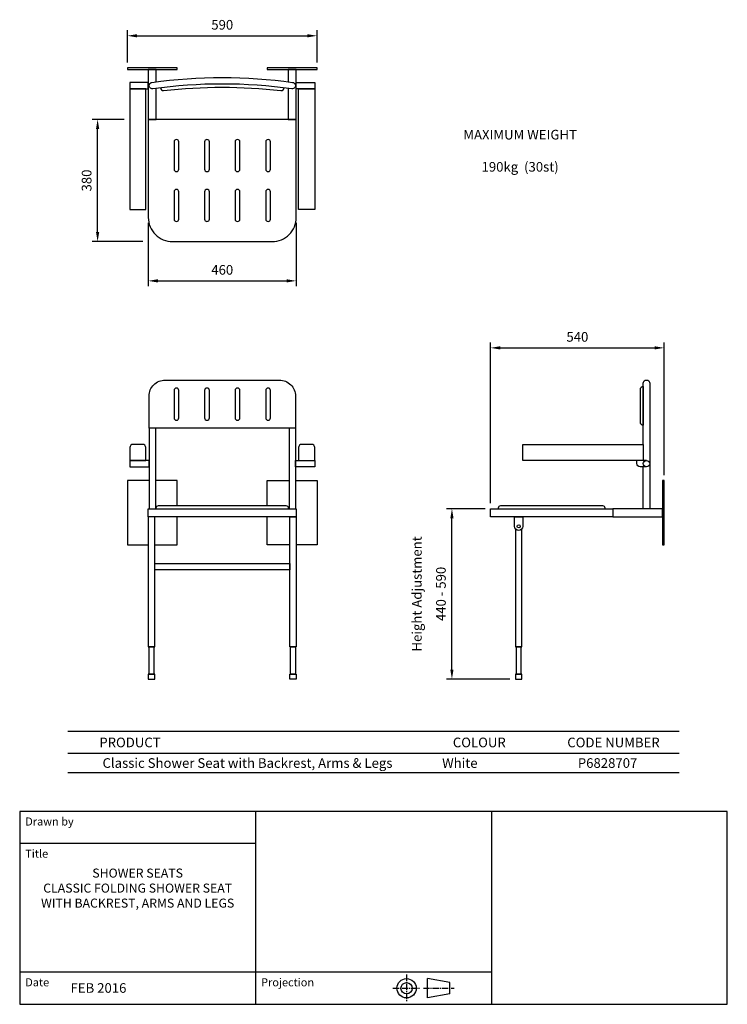
# Model space of a CAD drawing. Units: millimetres. Extents: x 41 to 2241, y 46 to 3107.
import ezdxf

# ---------------------------------------------------------------- set-up
doc = ezdxf.new("R2010")
doc.units = ezdxf.units.MM
doc.linetypes.add('CENTER2', pattern=[28.575, 19.05, -3.175, 3.175, -3.175])
for name, color, linetype in [('DETAIL', 7, 'Continuous'), ('DIMENSIONS', 7, 'Continuous'), ('TEXT', 7, 'Continuous'), ('TITLE BLOCK', 7, 'Continuous')]:
    doc.layers.add(name, color=color, linetype=linetype)
doc.styles.add('fastrack', font='ARIAL.TTF')
doc.dimstyles.new('Fastrack', dxfattribs={"dimtxt": 30, "dimasz": 30, "dimexe": 17, "dimexo": 17, "dimgap": 15, "dimtad": 1, "dimdec": 1, "dimdsep": 46, "dimtxsty": 'fastrack', "dimcen": 2.5, "dimadec": 0, "dimazin": 0, "dimtfac": 1, "dimtdec": 1, "dimtmove": 0, "dimatfit": 3, "dimfxl": 0, "dimarcsym": 0})

# ---------------------------------------------------------------- blocks, each defined once
blk = doc.blocks.new('*D1')
at = {"layer": 'Defpoints', "color": 0}
for p in [(440.5, 2492.1), (900.5, 2492.1), (900.5, 2295.1)]:
    blk.add_point(p, dxfattribs=at)
at = {"layer": 'DIMENSIONS', "color": 0, "lineweight": -2}
for p, q in [((440.5, 2475.1), (440.5, 2278.1)), ((900.5, 2475.1), (900.5, 2278.1)), ((470.5, 2295.1), (870.5, 2295.1))]:
    blk.add_line(p, q, dxfattribs=at)
at = {"layer": 'DIMENSIONS', "color": 0}
for points in [[(470.5, 2300.1), (470.5, 2290.1), (440.5, 2295.1)], [(870.5, 2300.1), (870.5, 2290.1), (900.5, 2295.1)]]:
    blk.add_solid(points, dxfattribs=at)
at = {"layer": 'DIMENSIONS', "color": 0, "insert": (670.5, 2325.4), "char_height": 30, "attachment_point": 5, "style": 'fastrack'}
blk.add_mtext('460', dxfattribs=at)
blk = doc.blocks.new('*D2')
at = {"layer": 'Defpoints', "color": 0}
for p in [(283, 2797.1), (383, 2797.1), (440.5, 2417.1)]:
    blk.add_point(p, dxfattribs=at)
at = {"layer": 'DIMENSIONS', "color": 0, "lineweight": -2}
for p, q in [((366, 2797.1), (266, 2797.1)), ((283, 2447.1), (283, 2767.1)), ((423.5, 2417.1), (266, 2417.1))]:
    blk.add_line(p, q, dxfattribs=at)
at = {"layer": 'DIMENSIONS', "color": 0}
for points in [[(278, 2767.1), (288, 2767.1), (283, 2797.1)], [(278, 2447.1), (288, 2447.1), (283, 2417.1)]]:
    blk.add_solid(points, dxfattribs=at)
at = {"layer": 'DIMENSIONS', "color": 0, "insert": (252.7, 2607.1), "char_height": 30, "attachment_point": 5, "rotation": 90, "style": 'fastrack'}
blk.add_mtext('380', dxfattribs=at)
blk = doc.blocks.new('*D3')
at = {"layer": 'Defpoints', "color": 0}
for p in [(1384.6, 1586.7), (1504.6, 1586.7), (1582.1, 1056.7)]:
    blk.add_point(p, dxfattribs=at)
at = {"layer": 'DIMENSIONS', "color": 0, "lineweight": -2}
for p, q in [((1487.6, 1586.7), (1367.6, 1586.7)), ((1384.6, 1086.7), (1384.6, 1556.7)), ((1565.1, 1056.7), (1367.6, 1056.7))]:
    blk.add_line(p, q, dxfattribs=at)
at = {"layer": 'DIMENSIONS', "color": 0}
for points in [[(1379.6, 1556.7), (1389.6, 1556.7), (1384.6, 1586.7)], [(1379.6, 1086.7), (1389.6, 1086.7), (1384.6, 1056.7)]]:
    blk.add_solid(points, dxfattribs=at)
at = {"layer": 'DIMENSIONS', "color": 0, "insert": (1354.3, 1321.7), "char_height": 30, "attachment_point": 5, "rotation": 90, "style": 'fastrack'}
blk.add_mtext('440 - 590', dxfattribs=at)
blk = doc.blocks.new('*D4')
at = {"layer": 'Defpoints', "color": 0}
for p in [(2044.6, 2086.7), (2044.6, 1674.2), (1504.6, 1586.7)]:
    blk.add_point(p, dxfattribs=at)
at = {"layer": 'DIMENSIONS', "color": 0, "lineweight": -2}
for p, q in [((1504.6, 1603.7), (1504.6, 2103.7)), ((1534.6, 2086.7), (2014.6, 2086.7)), ((2044.6, 1691.2), (2044.6, 2103.7))]:
    blk.add_line(p, q, dxfattribs=at)
at = {"layer": 'DIMENSIONS', "color": 0}
for points in [[(1534.6, 2091.7), (1534.6, 2081.7), (1504.6, 2086.7)], [(2014.6, 2091.7), (2014.6, 2081.7), (2044.6, 2086.7)]]:
    blk.add_solid(points, dxfattribs=at)
at = {"layer": 'DIMENSIONS', "color": 0, "insert": (1774.6, 2117), "char_height": 30, "attachment_point": 5, "style": 'fastrack'}
blk.add_mtext('540', dxfattribs=at)
blk = doc.blocks.new('*D5')
at = {"layer": 'Defpoints', "color": 0}
for p in [(965.5, 3057.1), (375.5, 2957.1), (965.5, 2957.1)]:
    blk.add_point(p, dxfattribs=at)
at = {"layer": 'DIMENSIONS', "color": 0, "lineweight": -2}
for p, q in [((375.5, 2974.1), (375.5, 3074.1)), ((965.5, 2974.1), (965.5, 3074.1)), ((405.5, 3057.1), (935.5, 3057.1))]:
    blk.add_line(p, q, dxfattribs=at)
at = {"layer": 'DIMENSIONS', "color": 0}
for points in [[(405.5, 3062.1), (405.5, 3052.1), (375.5, 3057.1)], [(935.5, 3062.1), (935.5, 3052.1), (965.5, 3057.1)]]:
    blk.add_solid(points, dxfattribs=at)
at = {"layer": 'DIMENSIONS', "color": 0, "insert": (670.5, 3087.4), "char_height": 30, "attachment_point": 5, "style": 'fastrack'}
blk.add_mtext('590', dxfattribs=at)

msp = doc.modelspace()

# ---------------------------------------------------------------- linework, layer by layer
at = {"layer": 'DETAIL'}
for p, q in [((1979.57, 1966.71), (1979.57, 1846.71)), ((443.04, 1836.71), (443.04, 1586.71)), ((463.04, 1836.71), (463.04, 1586.71)), ((878.04, 1836.71), (878.04, 1586.71)), ((898.04, 1836.71), (898.04, 1586.71)), ((1989.57, 1736.71), (1979.57, 1736.71))]:
    msp.add_line(p, q, dxfattribs=at)
for points in [[(375.54, 2952.11), (530.54, 2952.11), (530.54, 2957.11), (375.54, 2957.11)], [(810.54, 2952.11), (965.54, 2952.11), (965.54, 2957.11), (810.54, 2957.11)], [(383.04, 2892.11), (440.54, 2892.11), (440.54, 2912.11), (383.04, 2912.11)], [(958.04, 2892.11), (900.54, 2892.11), (900.54, 2912.11), (958.04, 2912.11)], [(433.04, 2892.11), (383.04, 2892.11), (383.04, 2517.11), (433.04, 2517.11)], [(908.04, 2892.11), (958.04, 2892.11), (958.04, 2517.11), (908.04, 2517.11)], [(1979.57, 1736.71), (1604.57, 1736.71), (1604.57, 1786.71), (1979.57, 1786.71)], [(383.04, 1716.71), (443.04, 1716.71), (443.04, 1736.71), (383.04, 1736.71)], [(958.04, 1716.71), (898.04, 1716.71), (898.04, 1736.71), (958.04, 1736.71)], [(2039.57, 1474.21), (2044.57, 1474.21), (2044.57, 1674.21), (2039.57, 1674.21)], [(440.54, 1561.71), (440.54, 1586.71), (900.54, 1586.71), (900.54, 1561.71)], [(440.54, 1561.71), (440.54, 1156.71), (460.54, 1156.71), (460.54, 1561.71)], [(900.54, 1561.71), (900.54, 1156.71), (880.54, 1156.71), (880.54, 1561.71)], [(1884.57, 1561.71), (1504.57, 1561.71), (1504.57, 1586.71), (1884.57, 1586.71)], [(1884.57, 1561.71), (2039.57, 1561.71), (2039.57, 1586.71), (1884.57, 1586.71)], [(880.54, 1416.71), (880.54, 1396.71), (460.54, 1396.71), (460.54, 1416.71)], [(442.54, 1071.71), (458.54, 1071.71), (458.54, 1156.71), (442.54, 1156.71)], [(898.54, 1071.71), (882.54, 1071.71), (882.54, 1156.71), (898.54, 1156.71)], [(1584.07, 1071.71), (1600.07, 1071.71), (1600.07, 1156.71), (1584.07, 1156.71)], [(440.54, 1056.71), (460.54, 1056.71), (460.54, 1071.71), (440.54, 1071.71)], [(900.54, 1056.71), (880.54, 1056.71), (880.54, 1071.71), (900.54, 1071.71)], [(1582.07, 1056.71), (1602.07, 1056.71), (1602.07, 1071.71), (1582.07, 1071.71)]]:
    msp.add_lwpolyline(points, close=True, dxfattribs=at)
for points in [[(465.54, 2913.87), (465.54, 2952.11), (440.54, 2952.11), (440.54, 2797.11), (465.54, 2797.11), (465.54, 2893.71)], [(875.54, 2893.71), (875.54, 2797.11), (900.54, 2797.11), (900.54, 2952.11), (875.54, 2952.11), (875.54, 2913.87)], [(443.04, 1674.21), (375.54, 1674.21), (375.54, 1474.21), (440.54, 1474.21)], [(530.54, 1596.71), (530.54, 1674.21), (463.04, 1674.21)], [(810.54, 1596.71), (810.54, 1674.21), (878.04, 1674.21)], [(898.04, 1674.21), (965.54, 1674.21), (965.54, 1474.21), (900.54, 1474.21)], [(460.54, 1474.21), (530.54, 1474.21), (530.54, 1561.71)], [(880.54, 1474.21), (810.54, 1474.21), (810.54, 1561.71)], [(1582.07, 1524.21), (1582.07, 1156.71), (1602.07, 1156.71), (1602.07, 1524.21)]]:
    msp.add_lwpolyline(points, dxfattribs=at)
for points in [[(451.98, 2912.05, -0.0688883), (889.09, 2912.05, -1.032447), (886.35, 2892.25, 0.0688411), (454.72, 2892.25, -1.032447)], [(440.54, 2797.11), (440.54, 2492.11, 0.4142136), (515.54, 2417.11), (825.54, 2417.11, 0.4142136), (900.54, 2492.11), (900.54, 2797.11)], [(520.54, 2727.11), (520.54, 2642.11, 1), (535.54, 2642.11), (535.54, 2727.11, 1)], [(630.54, 2727.11, 1), (615.54, 2727.11), (615.54, 2642.11, 1), (630.54, 2642.11)], [(725.54, 2727.11, 1), (710.54, 2727.11), (710.54, 2642.11, 1), (725.54, 2642.11)], [(820.54, 2727.11, 1), (805.54, 2727.11), (805.54, 2642.11, 1), (820.54, 2642.11)], [(535.54, 2572.11, 1), (520.54, 2572.11), (520.54, 2487.11, 1), (535.54, 2487.11)], [(630.54, 2572.11, 1), (615.54, 2572.11), (615.54, 2487.11, 1), (630.54, 2487.11)], [(725.54, 2572.11, 1), (710.54, 2572.11), (710.54, 2487.11, 1), (725.54, 2487.11)], [(820.54, 2572.11, 1), (805.54, 2572.11), (805.54, 2487.11, 1), (820.54, 2487.11)], [(443.04, 1936.71, -0.4142136), (493.04, 1986.71), (848.04, 1986.71, -0.4142136), (898.04, 1936.71), (898.04, 1836.71), (443.04, 1836.71)], [(535.54, 1954.21, 1), (520.54, 1954.21), (520.54, 1869.21, 1), (535.54, 1869.21)], [(630.54, 1954.21, 1), (615.54, 1954.21), (615.54, 1869.21, 1), (630.54, 1869.21)], [(725.54, 1954.21, 1), (710.54, 1954.21), (710.54, 1869.21, 1), (725.54, 1869.21)], [(820.54, 1954.21, 1), (805.54, 1954.21), (805.54, 1869.21, 1), (820.54, 1869.21)], [(383.04, 1776.71), (383.04, 1736.71), (433.04, 1736.71), (433.04, 1776.71, 0.4142136), (423.04, 1786.71), (393.04, 1786.71, 0.4142136)], [(908.04, 1776.71), (908.04, 1736.71), (958.04, 1736.71), (958.04, 1776.71, 0.4142136), (948.04, 1786.71), (918.04, 1786.71, 0.4142136)], [(1604.57, 1561.71), (1604.57, 1531.71, -1), (1579.57, 1531.71), (1579.57, 1561.71)]]:
    msp.add_lwpolyline(points, format="xyb", close=True, dxfattribs=at)
for points in [[(478.07, 2895.29, 0.3910458), (488.34, 2886.46, -0.0584526), (852.73, 2886.46, 0.3910458), (863.01, 2895.29)], [(1979.57, 1966.71, 0.4142136), (1969.57, 1956.71), (1969.57, 1856.71, 0.4142136), (1979.57, 1846.71)], [(1979.57, 1786.71), (1979.57, 1976.71, -1), (1999.57, 1976.71), (1999.57, 1586.71), (1979.57, 1586.71), (1979.57, 1716.71)], [(1989.57, 1716.71), (1969.57, 1716.71, -0.4142136), (1959.57, 1726.71), (1959.57, 1736.71)], [(465.54, 1586.71), (465.54, 1589.29, -0.3963741), (472.55, 1596.71), (868.53, 1596.71, -0.3963741), (875.54, 1589.29), (875.54, 1586.71)], [(1529.57, 1586.71), (1529.57, 1589.29, -0.3963741), (1536.58, 1596.71), (1637.42, 1596.71), (1852.56, 1596.71, -0.3963741), (1859.57, 1589.29), (1859.57, 1586.71)]]:
    msp.add_lwpolyline(points, format="xyb", dxfattribs=at)
for centre, radius in [((1989.57, 1726.71), 10), ((1592.07, 1531.71), 5)]:
    msp.add_circle(centre, radius, dxfattribs=at)
at = {"layer": 'TEXT'}
for p, q in [((2090.74, 893.71), (190.74, 893.71)), ((2090.74, 825.71), (190.74, 825.71)), ((2090.74, 765.71), (190.74, 765.71))]:
    msp.add_line(p, q, dxfattribs=at)
at = {"layer": 'TITLE BLOCK'}
for p, q in [((774.24, 645.71), (774.24, 45.71)), ((774.24, 645.71), (774.24, 45.71)), ((1507.24, 645.71), (1507.24, 45.71)), ((774.24, 545.71), (40.74, 545.71)), ((1507.24, 145.71), (40.74, 145.71)), ((1308.57, 65.71), (1308.57, 125.71)), ((1378.57, 113.21), (1308.57, 125.71)), ((1378.57, 78.21), (1378.57, 113.21)), ((1378.57, 78.21), (1308.57, 65.71))]:
    msp.add_line(p, q, dxfattribs=at)
at = {"layer": 'TITLE BLOCK', "color": 1, "linetype": 'CENTER2'}
for p, q in [((1243.57, 138.21), (1243.57, 53.21)), ((1201.07, 95.71), (1286.07, 95.71)), ((1296.07, 95.71), (1391.07, 95.71))]:
    msp.add_line(p, q, dxfattribs=at)
at = {"layer": 'TITLE BLOCK'}
msp.add_lwpolyline([(2240.74, 45.71), (2240.74, 645.71), (40.74, 645.71), (40.74, 45.71)], close=True, dxfattribs=at)
for radius in [30, 17.5]:
    msp.add_circle((1243.57, 95.71), radius, dxfattribs=at)

# ---------------------------------------------------------------- texts
at = {"layer": 'DIMENSIONS', "insert": (1596.6, 2695.74), "char_height": 30, "attachment_point": 5, "style": 'fastrack'}
msp.add_mtext('MAXIMUM WEIGHT\\P\\P190kg  (30st)', dxfattribs=at)
at = {"layer": 'DIMENSIONS', "insert": (1279.43, 1321.71), "char_height": 30, "attachment_point": 5, "rotation": 90, "style": 'fastrack'}
msp.add_mtext('Height Adjustment', dxfattribs=at)
at = {"layer": 'TEXT', "char_height": 30, "attachment_point": 2, "style": 'fastrack'}
for s, insert, width in [('PRODUCT', (383.59, 874.91), 265.0689), ('COLOUR', (1469.67, 874.91), 265.0689), ('CODE NUMBER', (1886.84, 874.81), 332.7852), ('Classic Shower Seat with Backrest, Arms & Legs', (748.96, 810.91), 995.8007), ('White', (1409.14, 810.91), 144.0043), ('P6828707', (1868.51, 810.91), 296.134)]:
    msp.add_mtext(s, dxfattribs=dict(at, insert=insert, width=width))
at = {"layer": 'TITLE BLOCK', "style": 'fastrack'}
for s, insert, char_height, width, attachment_point in [('Drawn by', (58.01, 626.59), 25, 156.672, 1), ('Title', (58.01, 526.59), 25, 156.672, 1), ('SHOWER SEATS\\PCLASSIC FOLDING SHOWER SEAT WITH BACKREST, ARMS AND LEGS', (407.52, 467.69), 28, 673.4218, 2), ('Date', (58.01, 126.59), 25, 86.2919, 1), ('Projection', (791.26, 126.59), 25, 156.672, 1), ('FEB 2016', (198.89, 111.43), 30, 536.8519, 1)]:
    msp.add_mtext(s, dxfattribs=dict(at, insert=insert, char_height=char_height, width=width, attachment_point=attachment_point))

# ---------------------------------------------------------------- dimensions: what is measured, and where the dimension line sits
at = {"layer": 'DIMENSIONS'}
for base, p1, p2, picture, middle in [((965.54, 3057.11), (375.54, 2957.11), (965.54, 2957.11), '*D5', (670.54, 3087.42)), ((900.54, 2295.11), (440.54, 2492.11), (900.54, 2492.11), '*D1', (670.54, 2325.42)), ((2044.57, 2086.71), (1504.57, 1586.71), (2044.57, 1674.21), '*D4', (1774.57, 2117.03))]:
    dim = msp.add_linear_dim(base=base, p1=p1, p2=p2, dimstyle='Fastrack', dxfattribs=at)
    dim.commit()
    dim.dimension.update_dxf_attribs({"geometry": picture, "text_midpoint": middle})
dim = msp.add_linear_dim(base=(283.04, 2797.11), p1=(440.54, 2417.11), p2=(383.04, 2797.11), angle=90, dimstyle='Fastrack', dxfattribs=at)
dim.commit()
dim.dimension.update_dxf_attribs({"geometry": '*D2', "text_midpoint": (252.71, 2607.11)})
dim = msp.add_linear_dim(base=(1384.57, 1586.71), p1=(1582.07, 1056.71), p2=(1504.57, 1586.71), angle=90, text='440 - 590', dimstyle='Fastrack', dxfattribs=at)
dim.commit()
dim.dimension.update_dxf_attribs({"geometry": '*D3', "text_midpoint": (1354.26, 1321.71)})

doc.saveas('drawing.dxf')
